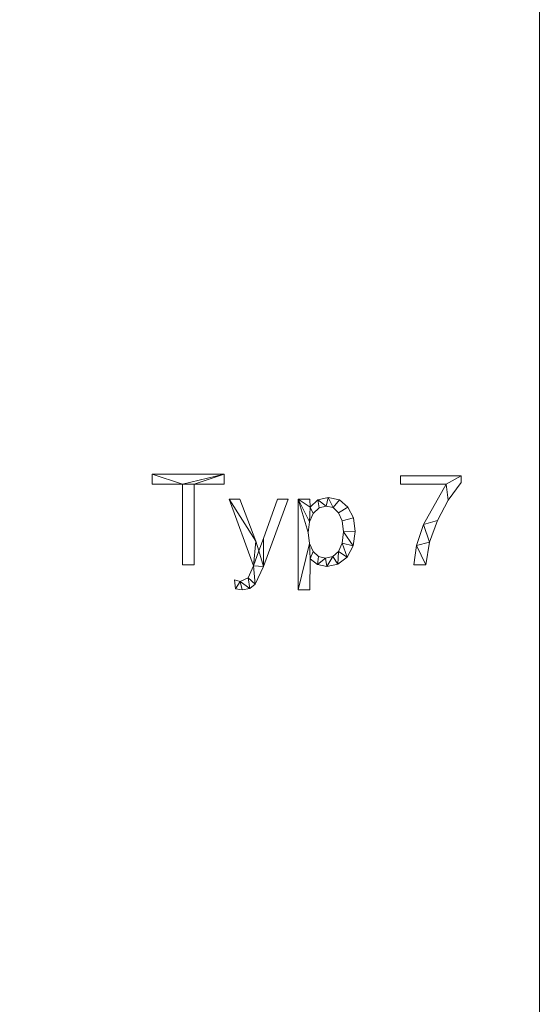
# Model space of a CAD drawing. Units: millimetres. Extents: x -18655 to 18594, y -14473 to 15324.
# Drawn here: x -7874 to -7298, y -3961 to -2869 of the extents above; entities that cross this region are included whole.
import ezdxf

# ---------------------------------------------------------------- set-up
doc = ezdxf.new("R2010")
doc.units = ezdxf.units.MM
doc.layers.add('A-FLOR-____-OTLN', color=192, linetype='Continuous', lineweight=9)
doc.layers.add('A-GENM-____-OTLN', color=13, linetype='Continuous', lineweight=9)

msp = doc.modelspace()

# ---------------------------------------------------------------- meshes
at = {"layer": 'A-FLOR-____-OTLN'}
mesh = msp.add_polyface(dxfattribs=at)
corners = [(-7297.9, 484, -400), (-7297.9, -8113.3, -400), (-10063.6, -8113.3, -400), (-10063.6, 484, -400)]
mesh.append_faces([[corners[k] for k in face] for face in [(3, 0, 1, 2)]])
mesh = msp.add_polyface(dxfattribs=at)
corners = [(-7297.9, 484), (-10063.6, 484), (-10063.6, -8113.3), (-7297.9, -8113.3)]
mesh.append_faces([[corners[k] for k in face] for face in [(2, 3, 0, 1)]])
mesh = msp.add_polyface(dxfattribs=at)
corners = [(-7297.9, -8113.3, -400), (-7297.9, 484, -400), (-7297.9, 484), (-7297.9, -8113.3)]
mesh.append_faces([[corners[k] for k in face] for face in [(0, 1, 2, 3)]])
at = {"layer": 'A-GENM-____-OTLN'}
mesh = msp.add_polyface(dxfattribs=at)
corners = [(-7647.5, -3384.5, 10), (-7647.5, -3373.3, 10), (-7727.6, -3373.3, 10), (-7727.6, -3384.5, 10), (-7694, -3384.5, 10), (-7694, -3473.9, 10), (-7681, -3473.9, 10), (-7681, -3384.5, 10)]
mesh.append_faces([[corners[k] for k in face] for face in [(1, 7, 0)]], dxfattribs={"vtx0": -1})
mesh.append_faces([[corners[k] for k in face] for face in [(4, 7, 1, 2)]], dxfattribs={"vtx0": -1, "vtx1": -1, "vtx3": -1})
mesh.append_faces([[corners[k] for k in face] for face in [(3, 4, 2)]], dxfattribs={"vtx1": -1})
mesh.append_faces([[corners[k] for k in face] for face in [(5, 6, 7, 4)]], dxfattribs={"vtx2": -1})
mesh = msp.add_polyface(dxfattribs=at)
corners = [(-7647.5, -3384.5), (-7681, -3384.5), (-7681, -3473.9), (-7694, -3473.9), (-7694, -3384.5), (-7727.6, -3384.5), (-7727.6, -3373.3), (-7647.5, -3373.3)]
mesh.append_faces([[corners[k] for k in face] for face in [(6, 7, 4, 5)]], dxfattribs={"vtx1": -1})
mesh.append_faces([[corners[k] for k in face] for face in [(7, 0, 1, 4)]], dxfattribs={"vtx2": -1, "vtx3": -1})
mesh.append_faces([[corners[k] for k in face] for face in [(1, 2, 3, 4)]], dxfattribs={"vtx3": -1})
mesh = msp.add_polyface(dxfattribs=at)
corners = [(-7727.6, -3384.5, 10), (-7727.6, -3373.3, 10), (-7727.6, -3373.3), (-7727.6, -3384.5)]
mesh.append_faces([[corners[k] for k in face] for face in [(0, 1, 2, 3)]])
mesh = msp.add_polyface(dxfattribs=at)
corners = [(-7727.6, -3373.3, 10), (-7647.5, -3373.3, 10), (-7647.5, -3373.3), (-7727.6, -3373.3)]
mesh.append_faces([[corners[k] for k in face] for face in [(3, 0, 1, 2)]])
mesh = msp.add_polyface(dxfattribs=at)
corners = [(-7647.5, -3373.3, 10), (-7647.5, -3384.5, 10), (-7647.5, -3384.5), (-7647.5, -3373.3)]
mesh.append_faces([[corners[k] for k in face] for face in [(0, 1, 2, 3)]])
mesh = msp.add_polyface(dxfattribs=at)
corners = [(-7694, -3384.5, 10), (-7727.6, -3384.5, 10), (-7727.6, -3384.5), (-7694, -3384.5)]
mesh.append_faces([[corners[k] for k in face] for face in [(3, 0, 1, 2)]])
mesh = msp.add_polyface(dxfattribs=at)
corners = [(-7694, -3473.9, 10), (-7694, -3384.5, 10), (-7694, -3384.5), (-7694, -3473.9)]
mesh.append_faces([[corners[k] for k in face] for face in [(3, 0, 1, 2)]])
mesh = msp.add_polyface(dxfattribs=at)
corners = [(-7647.5, -3384.5, 10), (-7681, -3384.5, 10), (-7681, -3384.5), (-7647.5, -3384.5)]
mesh.append_faces([[corners[k] for k in face] for face in [(3, 0, 1, 2)]])
mesh = msp.add_polyface(dxfattribs=at)
corners = [(-7681, -3384.5, 10), (-7681, -3473.9, 10), (-7681, -3473.9), (-7681, -3384.5)]
mesh.append_faces([[corners[k] for k in face] for face in [(3, 0, 1, 2)]])
mesh = msp.add_polyface(dxfattribs=at)
corners = [(-7384.8, -3382.6, 10), (-7384.8, -3375.2, 10), (-7451.9, -3375.2, 10), (-7451.9, -3384.5, 10), (-7401.1, -3384.5, 10), (-7426.3, -3429.3, 10), (-7434.1, -3452.5, 10), (-7437, -3473.9, 10), (-7423.9, -3473.9, 10), (-7419.8, -3448.9, 10), (-7411, -3424.7, 10), (-7398.9, -3402.3, 10)]
mesh.append_faces([[corners[k] for k in face] for face in [(5, 10, 11, 4)]], dxfattribs={"vtx0": -1, "vtx2": -1})
mesh.append_faces([[corners[k] for k in face] for face in [(4, 11, 0, 1)]], dxfattribs={"vtx0": -1, "vtx3": -1})
mesh.append_faces([[corners[k] for k in face] for face in [(8, 9, 6, 7)]], dxfattribs={"vtx1": -1})
mesh.append_faces([[corners[k] for k in face] for face in [(9, 10, 5, 6)]], dxfattribs={"vtx1": -1, "vtx3": -1})
mesh.append_faces([[corners[k] for k in face] for face in [(2, 3, 4, 1)]], dxfattribs={"vtx2": -1})
mesh = msp.add_polyface(dxfattribs=at)
corners = [(-7384.8, -3382.6), (-7398.9, -3402.3), (-7411, -3424.7), (-7419.8, -3448.9), (-7423.9, -3473.9), (-7437, -3473.9), (-7434.1, -3452.5), (-7426.3, -3429.3), (-7401.1, -3384.5), (-7451.9, -3384.5), (-7451.9, -3375.2), (-7384.8, -3375.2)]
mesh.append_faces([[corners[k] for k in face] for face in [(6, 4, 5)]], dxfattribs={"vtx0": -1})
mesh.append_faces([[corners[k] for k in face] for face in [(8, 11, 0, 1)]], dxfattribs={"vtx0": -1, "vtx3": -1})
mesh.append_faces([[corners[k] for k in face] for face in [(2, 3, 7)]], dxfattribs={"vtx1": -1, "vtx2": -1})
mesh.append_faces([[corners[k] for k in face] for face in [(7, 8, 1, 2), (3, 4, 6, 7)]], dxfattribs={"vtx1": -1, "vtx3": -1})
mesh.append_faces([[corners[k] for k in face] for face in [(8, 9, 10, 11)]], dxfattribs={"vtx3": -1})
mesh = msp.add_polyface(dxfattribs=at)
corners = [(-7451.9, -3375.2, 10), (-7384.8, -3375.2, 10), (-7384.8, -3375.2), (-7451.9, -3375.2)]
mesh.append_faces([[corners[k] for k in face] for face in [(0, 1, 2, 3)]])
mesh = msp.add_polyface(dxfattribs=at)
corners = [(-7451.9, -3384.5, 10), (-7451.9, -3375.2, 10), (-7451.9, -3375.2), (-7451.9, -3384.5)]
mesh.append_faces([[corners[k] for k in face] for face in [(0, 1, 2, 3)]])
mesh = msp.add_polyface(dxfattribs=at)
corners = [(-7401.1, -3384.5, 10), (-7451.9, -3384.5, 10), (-7451.9, -3384.5), (-7401.1, -3384.5)]
mesh.append_faces([[corners[k] for k in face] for face in [(0, 1, 2, 3)]])
mesh = msp.add_polyface(dxfattribs=at)
corners = [(-7426.3, -3429.3, 10), (-7401.1, -3384.5, 10), (-7401.1, -3384.5), (-7426.3, -3429.3)]
mesh.append_faces([[corners[k] for k in face] for face in [(0, 1, 2, 3)]])
mesh = msp.add_polyface(dxfattribs=at)
corners = [(-7384.8, -3382.6, 10), (-7398.9, -3402.3, 10), (-7398.9, -3402.3), (-7384.8, -3382.6)]
mesh.append_faces([[corners[k] for k in face] for face in [(0, 1, 2, 3)]])
mesh = msp.add_polyface(dxfattribs=at)
corners = [(-7384.8, -3375.2, 10), (-7384.8, -3382.6, 10), (-7384.8, -3382.6), (-7384.8, -3375.2)]
mesh.append_faces([[corners[k] for k in face] for face in [(0, 1, 2, 3)]])
mesh = msp.add_polyface(dxfattribs=at)
corners = [(-7576.7, -3401.2, 10), (-7588.5, -3401.2, 10), (-7604.1, -3444.8, 10), (-7609, -3458.5, 10), (-7612.4, -3447.5, 10), (-7630.1, -3401.2, 10), (-7641.9, -3401.2, 10), (-7614.9, -3475, 10), (-7620.8, -3488.5, 10), (-7629.7, -3492.5, 10), (-7636.3, -3490.6, 10), (-7635.1, -3500.7, 10), (-7627.5, -3501.8, 10), (-7619.2, -3500.2, 10), (-7613.1, -3495.3, 10), (-7604, -3475.8, 10)]
mesh.append_faces([[corners[k] for k in face] for face in [(11, 9, 10)]], dxfattribs={"vtx0": -1})
mesh.append_faces([[corners[k] for k in face] for face in [(3, 7, 15, 2)]], dxfattribs={"vtx0": -1, "vtx1": -1, "vtx2": -1})
mesh.append_faces([[corners[k] for k in face] for face in [(7, 3, 4, 6)]], dxfattribs={"vtx0": -1, "vtx2": -1})
mesh.append_faces([[corners[k] for k in face] for face in [(5, 6, 4)]], dxfattribs={"vtx1": -1})
mesh.append_faces([[corners[k] for k in face] for face in [(12, 13, 9, 11)]], dxfattribs={"vtx1": -1, "vtx2": -1})
mesh.append_faces([[corners[k] for k in face] for face in [(7, 8, 14, 15), (13, 14, 8, 9)]], dxfattribs={"vtx1": -1, "vtx3": -1})
mesh.append_faces([[corners[k] for k in face] for face in [(0, 1, 2, 15)]], dxfattribs={"vtx2": -1})
mesh = msp.add_polyface(dxfattribs=at)
corners = [(-7576.7, -3401.2), (-7604, -3475.8), (-7613.1, -3495.3), (-7619.2, -3500.2), (-7627.5, -3501.8), (-7635.1, -3500.7), (-7636.3, -3490.6), (-7629.7, -3492.5), (-7620.8, -3488.5), (-7614.9, -3475), (-7641.9, -3401.2), (-7630.1, -3401.2), (-7612.4, -3447.5), (-7609, -3458.5), (-7604.1, -3444.8), (-7588.5, -3401.2)]
mesh.append_faces([[corners[k] for k in face] for face in [(12, 9, 10, 11), (7, 4, 5, 6)]], dxfattribs={"vtx0": -1})
mesh.append_faces([[corners[k] for k in face] for face in [(1, 13, 14), (9, 12, 13)]], dxfattribs={"vtx0": -1, "vtx2": -1})
mesh.append_faces([[corners[k] for k in face] for face in [(1, 2, 9, 13)]], dxfattribs={"vtx1": -1, "vtx2": -1, "vtx3": -1})
mesh.append_faces([[corners[k] for k in face] for face in [(2, 3, 8, 9), (3, 4, 7, 8)]], dxfattribs={"vtx1": -1, "vtx3": -1})
mesh.append_faces([[corners[k] for k in face] for face in [(14, 15, 0, 1)]], dxfattribs={"vtx3": -1})
mesh = msp.add_polyface(dxfattribs=at)
corners = [(-7614.9, -3475, 10), (-7641.9, -3401.2, 10), (-7641.9, -3401.2), (-7614.9, -3475)]
mesh.append_faces([[corners[k] for k in face] for face in [(0, 1, 2, 3)]])
mesh = msp.add_polyface(dxfattribs=at)
corners = [(-7641.9, -3401.2, 10), (-7630.1, -3401.2, 10), (-7630.1, -3401.2), (-7641.9, -3401.2)]
mesh.append_faces([[corners[k] for k in face] for face in [(0, 1, 2, 3)]])
mesh = msp.add_polyface(dxfattribs=at)
corners = [(-7630.1, -3401.2, 10), (-7612.4, -3447.5, 10), (-7612.4, -3447.5), (-7630.1, -3401.2)]
mesh.append_faces([[corners[k] for k in face] for face in [(3, 0, 1, 2)]])
mesh = msp.add_polyface(dxfattribs=at)
corners = [(-7604.1, -3444.8, 10), (-7588.5, -3401.2, 10), (-7588.5, -3401.2), (-7604.1, -3444.8)]
mesh.append_faces([[corners[k] for k in face] for face in [(0, 1, 2, 3)]])
mesh = msp.add_polyface(dxfattribs=at)
corners = [(-7576.7, -3401.2, 10), (-7604, -3475.8, 10), (-7604, -3475.8), (-7576.7, -3401.2)]
mesh.append_faces([[corners[k] for k in face] for face in [(0, 1, 2, 3)]])
mesh = msp.add_polyface(dxfattribs=at)
corners = [(-7588.5, -3401.2, 10), (-7576.7, -3401.2, 10), (-7576.7, -3401.2), (-7588.5, -3401.2)]
mesh.append_faces([[corners[k] for k in face] for face in [(0, 1, 2, 3)]])
mesh = msp.add_polyface(dxfattribs=at)
corners = [(-7552.3, -3410, 10), (-7552.5, -3401.2, 10), (-7565.5, -3401.2, 10), (-7565.5, -3501.8, 10), (-7552.5, -3501.8, 10), (-7552.1, -3467.2, 10), (-7544, -3473.6, 10), (-7533.5, -3475.7, 10), (-7521.4, -3473.1, 10), (-7511.3, -3465.3, 10), (-7504.4, -3452.9, 10), (-7502.2, -3437, 10), (-7504.2, -3421.8, 10), (-7510.2, -3409.8, 10), (-7519.7, -3402, 10), (-7532.1, -3399.4, 10), (-7543.8, -3402, 10), (-7535, -3466.4, 10), (-7542.8, -3464.6, 10), (-7549, -3459.3, 10), (-7553, -3450.4, 10), (-7554.3, -3438.2, 10), (-7552.9, -3426.4, 10), (-7548.7, -3416.9, 10), (-7542.3, -3410.7, 10), (-7534.4, -3408.7, 10), (-7526.8, -3410.5, 10), (-7520.6, -3416.1, 10), (-7516.6, -3425, 10), (-7515.2, -3437.2, 10), (-7516.6, -3449.9, 10), (-7520.8, -3459.1, 10), (-7527.2, -3464.6, 10)]
mesh.append_faces([[corners[k] for k in face] for face in [(2, 0, 1)]], dxfattribs={"vtx0": -1})
mesh.append_faces([[corners[k] for k in face] for face in [(32, 8, 31), (11, 29, 10), (22, 2, 21)]], dxfattribs={"vtx0": -1, "vtx1": -1})
mesh.append_faces([[corners[k] for k in face] for face in [(0, 2, 22, 23)]], dxfattribs={"vtx0": -1, "vtx1": -1, "vtx3": -1})
mesh.append_faces([[corners[k] for k in face] for face in [(31, 8, 9, 30), (30, 9, 10, 29), (3, 20, 21, 2), (28, 12, 13, 27), (27, 13, 14, 26), (0, 23, 24, 16)]], dxfattribs={"vtx0": -1, "vtx2": -1})
mesh.append_faces([[corners[k] for k in face] for face in [(19, 20, 5), (14, 15, 26), (24, 25, 16)]], dxfattribs={"vtx1": -1, "vtx2": -1})
mesh.append_faces([[corners[k] for k in face] for face in [(7, 8, 32, 17), (6, 7, 17, 18), (5, 6, 18, 19), (11, 12, 28, 29), (15, 16, 25, 26)]], dxfattribs={"vtx1": -1, "vtx3": -1})
mesh.append_faces([[corners[k] for k in face] for face in [(3, 4, 5, 20)]], dxfattribs={"vtx2": -1, "vtx3": -1})
mesh = msp.add_polyface(dxfattribs=at)
corners = [(-7552.3, -3410), (-7543.8, -3402), (-7532.1, -3399.4), (-7519.7, -3402), (-7510.2, -3409.8), (-7504.2, -3421.8), (-7502.2, -3437), (-7504.4, -3452.9), (-7511.3, -3465.3), (-7521.4, -3473.1), (-7533.5, -3475.7), (-7544, -3473.6), (-7552.1, -3467.2), (-7552.5, -3501.8), (-7565.5, -3501.8), (-7565.5, -3401.2), (-7552.5, -3401.2), (-7535, -3466.4), (-7527.2, -3464.6), (-7520.8, -3459.1), (-7516.6, -3449.9), (-7515.2, -3437.2), (-7516.6, -3425), (-7520.6, -3416.1), (-7526.8, -3410.5), (-7534.4, -3408.7), (-7542.3, -3410.7), (-7548.7, -3416.9), (-7552.9, -3426.4), (-7554.3, -3438.2), (-7553, -3450.4), (-7549, -3459.3), (-7542.8, -3464.6)]
mesh.append_faces([[corners[k] for k in face] for face in [(28, 0, 27), (9, 19, 8), (31, 12, 30)]], dxfattribs={"vtx0": -1, "vtx1": -1})
mesh.append_faces([[corners[k] for k in face] for face in [(22, 5, 6, 21), (15, 28, 29), (7, 20, 21, 6), (8, 19, 20, 7), (12, 31, 32, 11), (11, 32, 17)]], dxfattribs={"vtx0": -1, "vtx2": -1})
mesh.append_faces([[corners[k] for k in face] for face in [(23, 24, 3, 4), (24, 25, 2, 3), (22, 23, 4, 5), (1, 2, 25, 26), (26, 27, 0, 1), (18, 19, 9, 10), (17, 18, 10, 11), (29, 30, 14, 15)]], dxfattribs={"vtx1": -1, "vtx3": -1})
mesh.append_faces([[corners[k] for k in face] for face in [(15, 16, 0, 28), (12, 13, 14, 30)]], dxfattribs={"vtx2": -1, "vtx3": -1})
mesh = msp.add_polyface(dxfattribs=at)
corners = [(-7565.5, -3401.2, 10), (-7552.5, -3401.2, 10), (-7552.5, -3401.2), (-7565.5, -3401.2)]
mesh.append_faces([[corners[k] for k in face] for face in [(0, 1, 2, 3)]])
mesh = msp.add_polyface(dxfattribs=at)
corners = [(-7565.5, -3501.8, 10), (-7565.5, -3401.2, 10), (-7565.5, -3401.2), (-7565.5, -3501.8)]
mesh.append_faces([[corners[k] for k in face] for face in [(0, 1, 2, 3)]])
mesh = msp.add_polyface(dxfattribs=at)
corners = [(-7552.5, -3401.2, 10), (-7552.3, -3410, 10), (-7552.3, -3410), (-7552.5, -3401.2)]
mesh.append_faces([[corners[k] for k in face] for face in [(0, 1, 2, 3)]])
mesh = msp.add_polyface(dxfattribs=at)
corners = [(-7552.3, -3410, 10), (-7543.8, -3402, 10), (-7543.8, -3402), (-7552.3, -3410)]
mesh.append_faces([[corners[k] for k in face] for face in [(0, 1, 2, 3)]])
mesh = msp.add_polyface(dxfattribs=at)
corners = [(-7543.8, -3402, 10), (-7532.1, -3399.4, 10), (-7532.1, -3399.4), (-7543.8, -3402)]
mesh.append_faces([[corners[k] for k in face] for face in [(0, 1, 2, 3)]])
mesh = msp.add_polyface(dxfattribs=at)
corners = [(-7532.1, -3399.4, 10), (-7519.7, -3402, 10), (-7519.7, -3402), (-7532.1, -3399.4)]
mesh.append_faces([[corners[k] for k in face] for face in [(0, 1, 2, 3)]])
mesh = msp.add_polyface(dxfattribs=at)
corners = [(-7519.7, -3402, 10), (-7510.2, -3409.8, 10), (-7510.2, -3409.8), (-7519.7, -3402)]
mesh.append_faces([[corners[k] for k in face] for face in [(3, 0, 1, 2)]])
mesh = msp.add_polyface(dxfattribs=at)
corners = [(-7398.9, -3402.3, 10), (-7411, -3424.7, 10), (-7411, -3424.7), (-7398.9, -3402.3)]
mesh.append_faces([[corners[k] for k in face] for face in [(0, 1, 2, 3)]])
mesh = msp.add_polyface(dxfattribs=at)
corners = [(-7548.7, -3416.9, 10), (-7552.9, -3426.4, 10), (-7552.9, -3426.4), (-7548.7, -3416.9)]
mesh.append_faces([[corners[k] for k in face] for face in [(3, 0, 1, 2)]])
mesh = msp.add_polyface(dxfattribs=at)
corners = [(-7542.3, -3410.7, 10), (-7548.7, -3416.9, 10), (-7548.7, -3416.9), (-7542.3, -3410.7)]
mesh.append_faces([[corners[k] for k in face] for face in [(0, 1, 2, 3)]])
mesh = msp.add_polyface(dxfattribs=at)
corners = [(-7534.4, -3408.7, 10), (-7542.3, -3410.7, 10), (-7542.3, -3410.7), (-7534.4, -3408.7)]
mesh.append_faces([[corners[k] for k in face] for face in [(0, 1, 2, 3)]])
mesh = msp.add_polyface(dxfattribs=at)
corners = [(-7526.8, -3410.5, 10), (-7534.4, -3408.7, 10), (-7534.4, -3408.7), (-7526.8, -3410.5)]
mesh.append_faces([[corners[k] for k in face] for face in [(0, 1, 2, 3)]])
mesh = msp.add_polyface(dxfattribs=at)
corners = [(-7520.6, -3416.1, 10), (-7526.8, -3410.5, 10), (-7526.8, -3410.5), (-7520.6, -3416.1)]
mesh.append_faces([[corners[k] for k in face] for face in [(3, 0, 1, 2)]])
mesh = msp.add_polyface(dxfattribs=at)
corners = [(-7516.6, -3425, 10), (-7520.6, -3416.1, 10), (-7520.6, -3416.1), (-7516.6, -3425)]
mesh.append_faces([[corners[k] for k in face] for face in [(3, 0, 1, 2)]])
mesh = msp.add_polyface(dxfattribs=at)
corners = [(-7510.2, -3409.8, 10), (-7504.2, -3421.8, 10), (-7504.2, -3421.8), (-7510.2, -3409.8)]
mesh.append_faces([[corners[k] for k in face] for face in [(0, 1, 2, 3)]])
mesh = msp.add_polyface(dxfattribs=at)
corners = [(-7552.9, -3426.4, 10), (-7554.3, -3438.2, 10), (-7554.3, -3438.2), (-7552.9, -3426.4)]
mesh.append_faces([[corners[k] for k in face] for face in [(0, 1, 2, 3)]])
mesh = msp.add_polyface(dxfattribs=at)
corners = [(-7515.2, -3437.2, 10), (-7516.6, -3425, 10), (-7516.6, -3425), (-7515.2, -3437.2)]
mesh.append_faces([[corners[k] for k in face] for face in [(3, 0, 1, 2)]])
mesh = msp.add_polyface(dxfattribs=at)
corners = [(-7504.2, -3421.8, 10), (-7502.2, -3437, 10), (-7502.2, -3437), (-7504.2, -3421.8)]
mesh.append_faces([[corners[k] for k in face] for face in [(0, 1, 2, 3)]])
mesh = msp.add_polyface(dxfattribs=at)
corners = [(-7411, -3424.7, 10), (-7419.8, -3448.9, 10), (-7419.8, -3448.9), (-7411, -3424.7)]
mesh.append_faces([[corners[k] for k in face] for face in [(0, 1, 2, 3)]])
mesh = msp.add_polyface(dxfattribs=at)
corners = [(-7554.3, -3438.2, 10), (-7553, -3450.4, 10), (-7553, -3450.4), (-7554.3, -3438.2)]
mesh.append_faces([[corners[k] for k in face] for face in [(0, 1, 2, 3)]])
mesh = msp.add_polyface(dxfattribs=at)
corners = [(-7516.6, -3449.9, 10), (-7515.2, -3437.2, 10), (-7515.2, -3437.2), (-7516.6, -3449.9)]
mesh.append_faces([[corners[k] for k in face] for face in [(0, 1, 2, 3)]])
mesh = msp.add_polyface(dxfattribs=at)
corners = [(-7502.2, -3437, 10), (-7504.4, -3452.9, 10), (-7504.4, -3452.9), (-7502.2, -3437)]
mesh.append_faces([[corners[k] for k in face] for face in [(3, 0, 1, 2)]])
mesh = msp.add_polyface(dxfattribs=at)
corners = [(-7434.1, -3452.5, 10), (-7426.3, -3429.3, 10), (-7426.3, -3429.3), (-7434.1, -3452.5)]
mesh.append_faces([[corners[k] for k in face] for face in [(3, 0, 1, 2)]])
mesh = msp.add_polyface(dxfattribs=at)
corners = [(-7612.4, -3447.5, 10), (-7609, -3458.5, 10), (-7609, -3458.5), (-7612.4, -3447.5)]
mesh.append_faces([[corners[k] for k in face] for face in [(0, 1, 2, 3)]])
mesh = msp.add_polyface(dxfattribs=at)
corners = [(-7609, -3458.5, 10), (-7604.1, -3444.8, 10), (-7604.1, -3444.8), (-7609, -3458.5)]
mesh.append_faces([[corners[k] for k in face] for face in [(0, 1, 2, 3)]])
mesh = msp.add_polyface(dxfattribs=at)
corners = [(-7553, -3450.4, 10), (-7549, -3459.3, 10), (-7549, -3459.3), (-7553, -3450.4)]
mesh.append_faces([[corners[k] for k in face] for face in [(3, 0, 1, 2)]])
mesh = msp.add_polyface(dxfattribs=at)
corners = [(-7520.8, -3459.1, 10), (-7516.6, -3449.9, 10), (-7516.6, -3449.9), (-7520.8, -3459.1)]
mesh.append_faces([[corners[k] for k in face] for face in [(0, 1, 2, 3)]])
mesh = msp.add_polyface(dxfattribs=at)
corners = [(-7419.8, -3448.9, 10), (-7423.9, -3473.9, 10), (-7423.9, -3473.9), (-7419.8, -3448.9)]
mesh.append_faces([[corners[k] for k in face] for face in [(0, 1, 2, 3)]])
mesh = msp.add_polyface(dxfattribs=at)
corners = [(-7549, -3459.3, 10), (-7542.8, -3464.6, 10), (-7542.8, -3464.6), (-7549, -3459.3)]
mesh.append_faces([[corners[k] for k in face] for face in [(3, 0, 1, 2)]])
mesh = msp.add_polyface(dxfattribs=at)
corners = [(-7527.2, -3464.6, 10), (-7520.8, -3459.1, 10), (-7520.8, -3459.1), (-7527.2, -3464.6)]
mesh.append_faces([[corners[k] for k in face] for face in [(0, 1, 2, 3)]])
mesh = msp.add_polyface(dxfattribs=at)
corners = [(-7504.4, -3452.9, 10), (-7511.3, -3465.3, 10), (-7511.3, -3465.3), (-7504.4, -3452.9)]
mesh.append_faces([[corners[k] for k in face] for face in [(0, 1, 2, 3)]])
mesh = msp.add_polyface(dxfattribs=at)
corners = [(-7437, -3473.9, 10), (-7434.1, -3452.5, 10), (-7434.1, -3452.5), (-7437, -3473.9)]
mesh.append_faces([[corners[k] for k in face] for face in [(0, 1, 2, 3)]])
mesh = msp.add_polyface(dxfattribs=at)
corners = [(-7552.1, -3467.2, 10), (-7552.5, -3501.8, 10), (-7552.5, -3501.8), (-7552.1, -3467.2)]
mesh.append_faces([[corners[k] for k in face] for face in [(0, 1, 2, 3)]])
mesh = msp.add_polyface(dxfattribs=at)
corners = [(-7544, -3473.6, 10), (-7552.1, -3467.2, 10), (-7552.1, -3467.2), (-7544, -3473.6)]
mesh.append_faces([[corners[k] for k in face] for face in [(3, 0, 1, 2)]])
mesh = msp.add_polyface(dxfattribs=at)
corners = [(-7542.8, -3464.6, 10), (-7535, -3466.4, 10), (-7535, -3466.4), (-7542.8, -3464.6)]
mesh.append_faces([[corners[k] for k in face] for face in [(3, 0, 1, 2)]])
mesh = msp.add_polyface(dxfattribs=at)
corners = [(-7535, -3466.4, 10), (-7527.2, -3464.6, 10), (-7527.2, -3464.6), (-7535, -3466.4)]
mesh.append_faces([[corners[k] for k in face] for face in [(0, 1, 2, 3)]])
mesh = msp.add_polyface(dxfattribs=at)
corners = [(-7511.3, -3465.3, 10), (-7521.4, -3473.1, 10), (-7521.4, -3473.1), (-7511.3, -3465.3)]
mesh.append_faces([[corners[k] for k in face] for face in [(0, 1, 2, 3)]])
mesh = msp.add_polyface(dxfattribs=at)
corners = [(-7681, -3473.9, 10), (-7694, -3473.9, 10), (-7694, -3473.9), (-7681, -3473.9)]
mesh.append_faces([[corners[k] for k in face] for face in [(0, 1, 2, 3)]])
mesh = msp.add_polyface(dxfattribs=at)
corners = [(-7620.8, -3488.5, 10), (-7614.9, -3475, 10), (-7614.9, -3475), (-7620.8, -3488.5)]
mesh.append_faces([[corners[k] for k in face] for face in [(0, 1, 2, 3)]])
mesh = msp.add_polyface(dxfattribs=at)
corners = [(-7604, -3475.8, 10), (-7613.1, -3495.3, 10), (-7613.1, -3495.3), (-7604, -3475.8)]
mesh.append_faces([[corners[k] for k in face] for face in [(0, 1, 2, 3)]])
mesh = msp.add_polyface(dxfattribs=at)
corners = [(-7533.5, -3475.7, 10), (-7544, -3473.6, 10), (-7544, -3473.6), (-7533.5, -3475.7)]
mesh.append_faces([[corners[k] for k in face] for face in [(3, 0, 1, 2)]])
mesh = msp.add_polyface(dxfattribs=at)
corners = [(-7521.4, -3473.1, 10), (-7533.5, -3475.7, 10), (-7533.5, -3475.7), (-7521.4, -3473.1)]
mesh.append_faces([[corners[k] for k in face] for face in [(3, 0, 1, 2)]])
mesh = msp.add_polyface(dxfattribs=at)
corners = [(-7423.9, -3473.9, 10), (-7437, -3473.9, 10), (-7437, -3473.9), (-7423.9, -3473.9)]
mesh.append_faces([[corners[k] for k in face] for face in [(0, 1, 2, 3)]])
mesh = msp.add_polyface(dxfattribs=at)
corners = [(-7635.1, -3500.7, 10), (-7636.3, -3490.6, 10), (-7636.3, -3490.6), (-7635.1, -3500.7)]
mesh.append_faces([[corners[k] for k in face] for face in [(3, 0, 1, 2)]])
mesh = msp.add_polyface(dxfattribs=at)
corners = [(-7636.3, -3490.6, 10), (-7629.7, -3492.5, 10), (-7629.7, -3492.5), (-7636.3, -3490.6)]
mesh.append_faces([[corners[k] for k in face] for face in [(3, 0, 1, 2)]])
mesh = msp.add_polyface(dxfattribs=at)
corners = [(-7629.7, -3492.5, 10), (-7620.8, -3488.5, 10), (-7620.8, -3488.5), (-7629.7, -3492.5)]
mesh.append_faces([[corners[k] for k in face] for face in [(0, 1, 2, 3)]])
mesh = msp.add_polyface(dxfattribs=at)
corners = [(-7627.5, -3501.8, 10), (-7635.1, -3500.7, 10), (-7635.1, -3500.7), (-7627.5, -3501.8)]
mesh.append_faces([[corners[k] for k in face] for face in [(0, 1, 2, 3)]])
mesh = msp.add_polyface(dxfattribs=at)
corners = [(-7619.2, -3500.2, 10), (-7627.5, -3501.8, 10), (-7627.5, -3501.8), (-7619.2, -3500.2)]
mesh.append_faces([[corners[k] for k in face] for face in [(0, 1, 2, 3)]])
mesh = msp.add_polyface(dxfattribs=at)
corners = [(-7613.1, -3495.3, 10), (-7619.2, -3500.2, 10), (-7619.2, -3500.2), (-7613.1, -3495.3)]
mesh.append_faces([[corners[k] for k in face] for face in [(0, 1, 2, 3)]])
mesh = msp.add_polyface(dxfattribs=at)
corners = [(-7552.5, -3501.8, 10), (-7565.5, -3501.8, 10), (-7565.5, -3501.8), (-7552.5, -3501.8)]
mesh.append_faces([[corners[k] for k in face] for face in [(0, 1, 2, 3)]])

doc.saveas('drawing.dxf')
